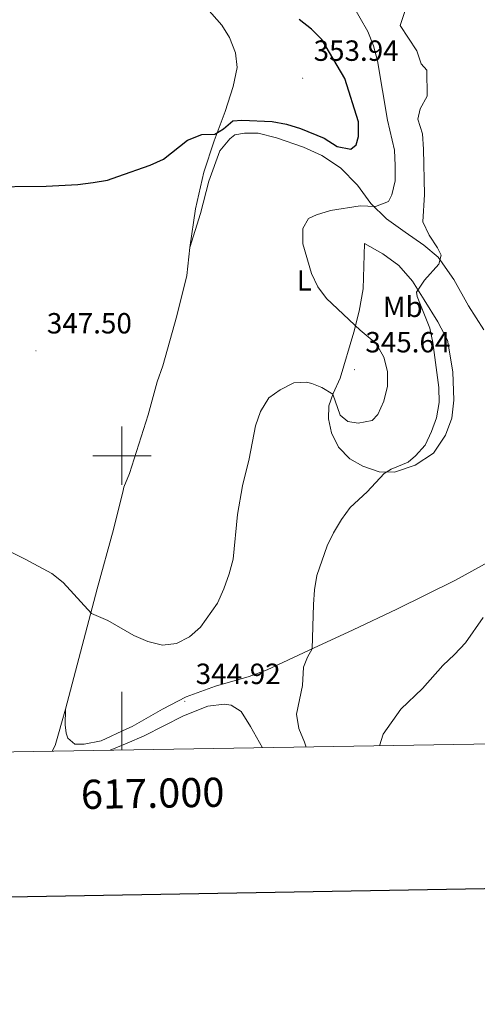
# Model space of a CAD drawing. Units: metres. Extents: x 614006 to 618510, y 4691956 to 4695000.
# Drawn here: x 616965 to 617122, y 4692312 to 4692650 of the extents above; entities that cross this region are included whole.
import ezdxf
from ezdxf.enums import TextEntityAlignment as Align

# ---------------------------------------------------------------- set-up
doc = ezdxf.new("R2010")
doc.units = ezdxf.units.M
doc.header["$MEASUREMENT"] = 0
for name, color, linetype, lineweight in [('Carátula', 7, 'Continuous', 5), ('Level 36', 19, 'Continuous', 40), ('Level 37', 92, 'Continuous', 0), ('Level 4', 36, 'Continuous', 30), ('Level 41', 39, 'Continuous', 0), ('Level 5', 36, 'Continuous', 0), ('Level 61', 19, 'Continuous', 0), ('Level 63', 7, 'Continuous', 0), ('Level 7', 1, 'Continuous', 0)]:
    doc.layers.add(name, color=color, linetype=linetype, lineweight=lineweight)
doc.styles.add('Arial', font='ARIAL.TTF', dxfattribs={"height": 0.2})

# ---------------------------------------------------------------- blocks, each defined once
blk = doc.blocks.new('5PATER')
at = {"layer": 'Carátula', "linetype": 'Continuous', "lineweight": 5}
h = blk.add_hatch(color=250, dxfattribs=at)
edge = h.paths.add_edge_path()
edge.add_ellipse((0, 0), major_axis=(-1.33, -1.34), ratio=0.999422, start_angle=0, end_angle=360)

msp = doc.modelspace()

# ---------------------------------------------------------------- linework, layer by layer
at = {"layer": 'Level 36', "color": 92, "linetype": 'Continuous', "lineweight": 0}
for points in [[(616960.71, 4692770.63, 362.66), (616966.48, 4692762.04, 361.75), (616971.37, 4692756.97, 361.69), (616979.12, 4692753.38, 361.69), (616986.94, 4692748.28, 361.48), (616993.65, 4692742.02, 361.1), (616996.37, 4692737.76, 360.88), (616998.76, 4692734.02, 360.68), (617009.67, 4692710.98, 359.6), (617012.96, 4692697.56, 358.7), (617014.67, 4692683.98, 357.57), (617017.14, 4692671.15, 356.44), (617020.91, 4692663.67, 355.8), (617027.45, 4692655.48, 354.89), (617034.23, 4692647.72, 354.52), (617036.95, 4692643.5, 354.41), (617038.91, 4692638.21, 354.09), (617039.53, 4692633.27, 353.39), (617038.21, 4692626.67, 352.64), (617035.36, 4692618.16, 351.14), (617031.66, 4692608.07, 349.75), (617028.13, 4692597.31, 349.11), (617025.24, 4692584.7, 348.95), (617023.27, 4692571.41, 349.05)], [(617124.13, 4692543.18, 337.7), (617118.89, 4692551.4, 338.13), (617113.83, 4692560.46, 339.09), (617108.42, 4692568.1, 340), (617103.51, 4692572.22, 341.02), (617097.17, 4692576.77, 342.15), (617090.75, 4692581.31, 343.91), (617085.33, 4692586.61, 345.3), (617080.84, 4692592.82, 346.43), (617074.93, 4692598.79, 347.45), (617068.59, 4692603, 348.2), (617062.33, 4692605.87, 348.41), (617052.97, 4692609.1, 348.62), (617046.79, 4692610.63, 348.73), (617042.02, 4692610.74, 348.73), (617038.75, 4692610.17, 348.73), (617036.99, 4692608.75, 348.68), (617033.62, 4692604.67, 348.62), (617029.81, 4692594.23, 348.36), (617026.92, 4692583.11, 348.52), (617023.27, 4692571.41, 349.05)], [(617023.27, 4692571.41, 349.05), (617022.25, 4692561.88, 348.95), (617018.85, 4692548.02, 348.36), (617013.99, 4692530.83, 347.39), (617012.1, 4692525.41, 347.45), (617009.06, 4692514.06, 346.86), (617002.66, 4692493.95, 346.27), (617000.69, 4692489.28, 346.22), (617000.39, 4692488.07, 346.19), (616997.12, 4692474.67, 345.95), (616991.48, 4692454.39, 345.25), (616984.08, 4692426.09, 344.45), (616980.69, 4692413.07, 342.84)], [(617083.25, 4692572.8, 343.05), (617089.51, 4692569.26, 342.25), (617094.93, 4692565.3, 341.23), (617099.67, 4692559.92, 340.38), (617103.66, 4692553.55, 339.52), (617108.31, 4692545.99, 338.98), (617111.71, 4692539.62, 338.45), (617113.5, 4692528.82, 337.75), (617113.79, 4692519.11, 337.48), (617113.1, 4692512.92, 337.54), (617110.98, 4692507.08, 337.81), (617106.85, 4692500.9, 338.13), (617100.56, 4692496.83, 338.72), (617093.43, 4692494.35, 339.52), (617088.25, 4692494.55, 340.27), (617082.57, 4692496.41, 340.7), (617078.14, 4692498.94, 341.29), (617074.23, 4692502.98, 342.3), (617071.91, 4692507.84, 343.11), (617070.84, 4692512.7, 343.54), (617070.95, 4692517.13, 344.29), (617072.47, 4692521.39, 344.98), (617074.84, 4692526.65, 345.36), (617079.59, 4692542.44, 345.2), (617081.39, 4692549.63, 344.29), (617082.76, 4692557.24, 343.27), (617083.25, 4692572.8, 343.05)], [(616980.69, 4692413.07, 342.84), (616980.55, 4692407.72, 342.73), (616980.86, 4692404.87, 342.47), (616981.43, 4692403.11, 342.36), (616983.92, 4692401.07, 342.14), (616987.01, 4692401.04, 342.09), (616992.89, 4692402.24, 342.14), (617001.71, 4692406.33, 343.13), (617003.48, 4692407.15, 343.32), (617013.91, 4692413.08, 344.66), (617021.99, 4692417.27, 344.88), (617032.07, 4692420.93, 344.66), (617043.65, 4692424.33, 343.59), (617049.79, 4692426.53, 342.52), (617064.22, 4692433.26, 340.16), (617079.31, 4692440.3, 338.45), (617094.24, 4692447.43, 337.49), (617114.36, 4692457.29, 336.47), (617132.23, 4692467.17, 335.77)], [(616995.98, 4692398.97, 341.72), (617001.79, 4692401.44, 342.14), (617007.64, 4692403.93, 342.56), (617021.09, 4692410.83, 343.73), (617029.5, 4692414.09, 343.79), (617035.03, 4692414.79, 343.73), (617037.53, 4692414.43, 343.57), (617040.94, 4692412.22, 343.25), (617044.16, 4692407.17, 342.82), (617048.22, 4692399.84, 341.88)], [(616980.69, 4692413.07, 342.84), (616977.13, 4692400.64, 341.77), (616976.09, 4692398.64, 341.71)]]:
    msp.add_polyline3d(points, dxfattribs=at)
at = {"layer": 'Level 4', "color": 36, "linetype": 'Continuous', "lineweight": 30}
msp.add_polyline3d([(616952.28, 4692592.28, 350), (616974.04, 4692592.48, 350), (616984.84, 4692593.13, 350), (616990.12, 4692593.74, 350), (616995.07, 4692594.61, 350), (616998.66, 4692595.85, 350), (617009.68, 4692599.66, 350), (617014.24, 4692601.71, 350), (617022.49, 4692608.32, 350), (617027.36, 4692610.2, 350), (617031.84, 4692610.34, 350), (617034.79, 4692612.15, 350), (617038, 4692614.88, 350), (617041.18, 4692615.19, 350), (617051.55, 4692614.67, 350), (617056.48, 4692613.78, 350), (617061.28, 4692612.31, 350), (617069.32, 4692608.97, 350), (617073.81, 4692606.08, 350), (617078.49, 4692605.19, 350), (617080.35, 4692606.68, 350), (617081.13, 4692609.52, 350), (617081.1, 4692614.52, 350), (617076.47, 4692629.49, 350), (617068.57, 4692642.87, 350), (617065.04, 4692646.41, 350), (617060.77, 4692649.73, 350)], dxfattribs=at)
at = {"layer": 'Level 5', "color": 36, "linetype": 'Continuous', "lineweight": 0}
for points in [[(616995.21, 4692443.49, 345), (617001.17, 4692440.07, 345), (617004.12, 4692438.38, 345), (617008.95, 4692436.32, 345), (617013.96, 4692435.02, 345), (617018.74, 4692435.55, 345), (617023.15, 4692437.9, 345), (617026.93, 4692441.26, 345), (617032.81, 4692449.49, 345), (617034.93, 4692454.31, 345), (617036.8, 4692459.48, 345), (617038.19, 4692464.49, 345), (617039.67, 4692479.83, 345), (617041.31, 4692489.74, 345), (617043.63, 4692499, 345), (617045.79, 4692510.31, 345), (617047.49, 4692515.25, 345), (617050.37, 4692519.85, 345), (617054.31, 4692522.68, 345), (617058.93, 4692525, 345), (617063.28, 4692525.23, 345), (617065.12, 4692524.81, 345), (617068.54, 4692523.45, 345), (617072.29, 4692521.09, 345), (617074.86, 4692513.89, 345), (617077.52, 4692511.78, 345), (617081.03, 4692511.18, 345), (617085.81, 4692512.08, 345), (617087.74, 4692514.16, 345), (617089.79, 4692518.72, 345), (617091.13, 4692523.85, 345), (617091.07, 4692528.95, 345), (617089.82, 4692533.79, 345), (617087.14, 4692538.48, 345), (617081.68, 4692543.13, 345), (617070.19, 4692553.98, 345), (617067.24, 4692558.02, 345), (617064.97, 4692562.57, 345), (617062.07, 4692572.76, 345), (617062.09, 4692577.95, 345), (617063.95, 4692581.37, 345), (617066.72, 4692582.7, 345), (617071.49, 4692584.18, 345), (617081.71, 4692585.72, 345), (617086.98, 4692585.53, 345), (617091.42, 4692587.19, 345), (617092.52, 4692589.52, 345), (617093.7, 4692594.38, 345), (617093.75, 4692599.62, 345), (617093.48, 4692604.89, 345), (617091.14, 4692615.14, 345), (617087.6, 4692635.45, 345), (617086.31, 4692640.59, 345), (617084.32, 4692645.62, 345), (617079.09, 4692654.76, 345)], [(617063.18, 4692400.09, 340), (617062.67, 4692401.77, 340), (617060.63, 4692406.39, 340), (617059.84, 4692411.33, 340), (617061.95, 4692421.19, 340), (617062.26, 4692427.47, 340), (617063.61, 4692430.97, 340), (617065.3, 4692433.81, 340), (617065.7, 4692448.95, 340), (617066.06, 4692453.97, 340), (617066.85, 4692458.91, 340), (617070.39, 4692469.1, 340), (617072.51, 4692473.62, 340), (617075.29, 4692478.19, 340), (617078.27, 4692482.21, 340), (617084.12, 4692487.61, 340), (617089.99, 4692493.89, 340), (617092.34, 4692495.39, 340), (617098.21, 4692497.87, 340), (617100.73, 4692499.95, 340), (617104.04, 4692503.7, 340), (617106.19, 4692508.32, 340), (617107.92, 4692513.07, 340), (617108.76, 4692518.24, 340), (617108.7, 4692523.42, 340), (617106.68, 4692538.91, 340), (617105.56, 4692543.79, 340), (617101.31, 4692554.65, 340), (617100.98, 4692556.15, 340), (617103.74, 4692560.23, 340), (617108.72, 4692565.74, 340), (617109.49, 4692568.83, 340), (617108.24, 4692571.35, 340), (617105.33, 4692575.71, 340), (617103.18, 4692580.32, 340), (617103.81, 4692589.6, 340), (617103.38, 4692605.17, 340), (617103.07, 4692610.44, 340), (617101.5, 4692615.47, 340), (617102.27, 4692618.98, 340), (617104.63, 4692623.39, 340), (617104.53, 4692632.25, 340), (617102.67, 4692634.46, 340), (617101.19, 4692638.98, 340), (617095.42, 4692647.6, 340), (617097.74, 4692654.48, 340)], [(616952.55, 4692471.57, 345), (616966.88, 4692464.57, 345), (616975.95, 4692459.62, 345), (616979.89, 4692456.53, 345), (616989.55, 4692445.89, 345), (616995.21, 4692443.49, 345)], [(617088.34, 4692400.51, 335), (617089.61, 4692404.47, 335), (617095.67, 4692413.06, 335), (617103.07, 4692420.22, 335), (617110.05, 4692428.05, 335), (617114.08, 4692431.8, 335), (617117.78, 4692435.8, 335), (617123.85, 4692444.47, 335)]]:
    msp.add_polyline3d(points, dxfattribs=at)
at = {"layer": 'Level 61', "color": 19, "linetype": 'Continuous', "lineweight": 0}
msp.add_lwpolyline([(614918.36, 4692364.35), (614880.36, 4694677.51), (618309.69, 4694734.69), (618348.83, 4692421.52), (614918.36, 4692364.35)], close=True, dxfattribs=at)
at = {"layer": 'Level 63', "linetype": 'Continuous', "lineweight": 30}
msp.add_lwpolyline([(614814.84, 4694726.42), (614857.13, 4692311.82), (618411.54, 4692374.07), (618369.3, 4694785.67), (614814.84, 4694726.42)], dxfattribs=at)
at = {"layer": 'Level 63', "linetype": 'Continuous', "lineweight": 0}
for points in [[(617000.01, 4692490.01), (617000.01, 4692510.01)], [(616990.01, 4692500.01), (617010.01, 4692500.01)], [(617000.01, 4692399.04), (617000.01, 4692419.04)]]:
    msp.add_lwpolyline(points, dxfattribs=at)

# ---------------------------------------------------------------- block references
at = {"layer": 'Level 7', "color": 19, "linetype": 'Continuous', "lineweight": 0, "xscale": 0.09999983015004542, "yscale": 0.09999983015004542}
for p in [(617062, 4692629.56, 353.94), (616970.53, 4692536.03, 347.5), (617079.75, 4692529.55, 345.65), (617021.56, 4692415.76, 344.93)]:
    msp.add_blockref('5PATER', p, dxfattribs=at)

# ---------------------------------------------------------------- texts
at = {"layer": 'Level 37', "color": 92, "linetype": 'Continuous', "lineweight": 0, "style": 'Arial'}
for s, p in [('L', (617062.54, 4692560.18, 345.44)), ('Mb', (617096.33, 4692551.1, 341.72))]:
    msp.add_text(s, height=7, dxfattribs=at).set_placement(p, align=Align.MIDDLE_CENTER)
at = {"layer": 'Level 41', "color": 19, "linetype": 'Continuous', "lineweight": 0, "style": 'Arial'}
for s, p in [('353.94', (617065.75, 4692633.31, 353.94)), ('347.50', (616974.27, 4692539.78, 347.5)), ('345.64', (617083.49, 4692533.29, 345.65)), ('344.92', (617025.31, 4692419.51, 344.93))]:
    msp.add_text(s, height=7, dxfattribs=at).set_placement(p, align=Align.BOTTOM_LEFT)
at = {"layer": 'Level 63', "linetype": 'Continuous', "lineweight": 0, "style": 'Arial'}
msp.add_text('617.000', height=10, rotation=0.9549, dxfattribs=at).set_placement((617010.46, 4692389.22), align=Align.TOP_CENTER)

doc.saveas('drawing.dxf')
